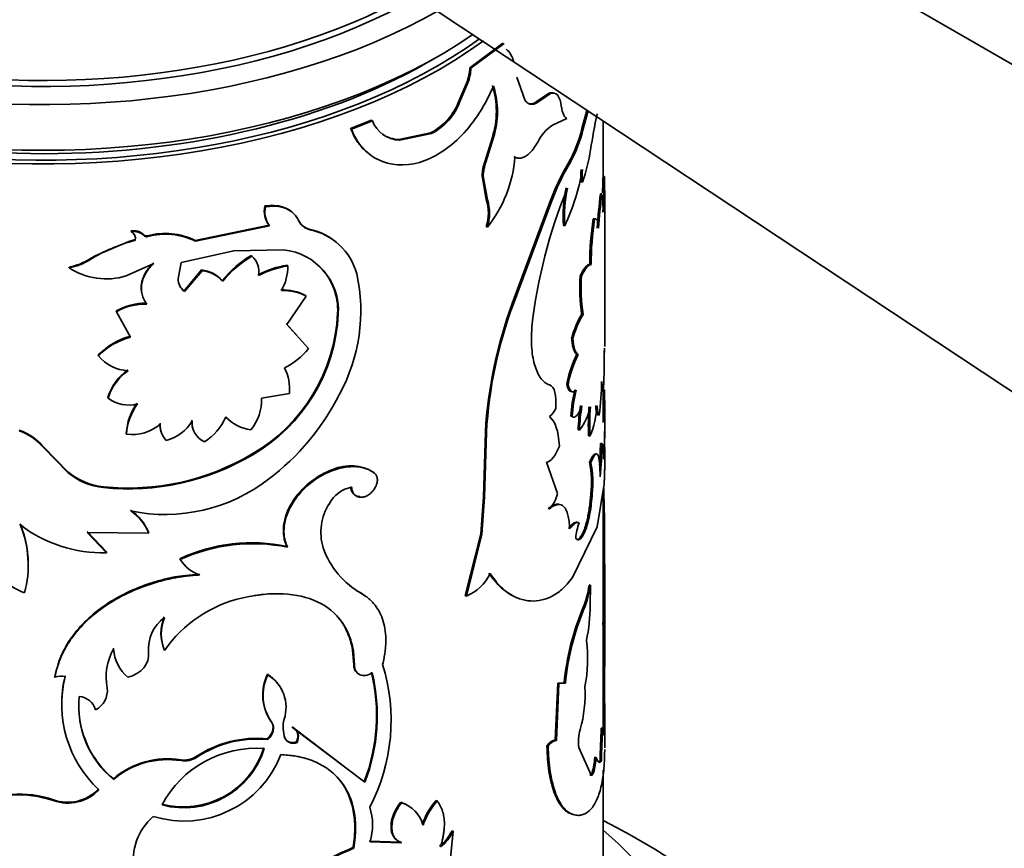
# Model space of a CAD drawing. Units: millimetres. Extents: x 0 to 1668, y 0 to 2061.
# Drawn here: x 482 to 517, y 419 to 449 of the extents above; entities that cross this region are included whole.
import ezdxf
from ezdxf import colors
from ezdxf.entities.mleader import LeaderData, LeaderLine
from ezdxf.math import Vec2, Vec3

# ---------------------------------------------------------------- set-up
doc = ezdxf.new("R2010")
doc.units = ezdxf.units.MM
doc.layers.add('DV7_Défaut', color=7, linetype='Continuous')
doc.layers.add('Défaut', color=7, linetype='Continuous')

# ---------------------------------------------------------------- blocks, each defined once
blk = doc.blocks.new('_DOT')
at = {"color": 0}
blk.add_line((0, 0), (-1, 0), dxfattribs=at)
at = {"color": 0, "const_width": 0.333}
blk.add_lwpolyline([(-0.1665, 0, 1), (0.1665, 0, 1)], format="xyb", close=True, dxfattribs=at)
blk = doc.blocks.new('SE6')
at = {"layer": 'DV7_Défaut', "color": 7, "linetype": 'Continuous', "lineweight": 35}
for p, q in [((486.165, 465.218), (535.227, 436.893)), ((487.757, 455.13), (535.227, 423.659)), ((499.314, 447.881), (498.133, 446.996)), ((499.355, 447.865), (498.171, 446.977)), ((498.133, 446.996), (498.171, 446.977)), ((498.021, 446.471), (497.744, 445.804)), ((498.059, 446.452), (497.781, 445.785)), ((498.021, 446.471), (498.059, 446.452)), ((500.094, 445.847), (499.81, 446.658)), ((497.744, 445.804), (497.781, 445.785)), ((500.972, 446.082), (500.588, 445.831)), ((500.588, 445.831), (500.632, 445.818)), ((501.017, 446.07), (500.632, 445.818)), ((500.972, 446.082), (501.017, 446.07)), ((502.315, 445.466), (502.14, 444.822)), ((502.363, 445.459), (502.188, 444.814)), ((494.624, 445.123), (493.874, 444.825)), ((494.653, 445.1), (493.902, 444.801)), ((494.624, 445.123), (494.653, 445.1)), ((501.089, 444.946), (501.602, 445.176)), ((502.901, 443.106), (502.901, 445.09)), ((493.874, 444.825), (493.902, 444.801)), ((502.14, 444.822), (502.188, 444.814)), ((496.733, 444.667), (495.6, 444.43)), ((495.6, 444.43), (495.631, 444.407)), ((496.767, 444.646), (495.631, 444.407)), ((496.733, 444.667), (496.767, 444.646)), ((498.938, 444.516), (498.668, 443.635)), ((498.979, 444.499), (498.708, 443.617)), ((498.938, 444.516), (498.979, 444.499)), ((499.703, 443.819), (499.745, 443.803)), ((498.668, 443.635), (498.708, 443.617)), ((498.572, 443.137), (498.611, 443.119)), ((498.572, 443.137), (498.722, 442.287)), ((498.611, 443.119), (498.762, 442.269)), ((502.893, 443.106), (502.943, 443.105)), ((502.109, 442.911), (502.157, 442.903)), ((498.722, 442.287), (498.762, 442.269)), ((502.8, 442.489), (502.85, 442.486)), ((502.951, 437.034), (502.951, 442.421)), ((490.814, 442.054), (490.834, 442.028)), ((500.993, 442.192), (499.65, 438.57)), ((501.038, 442.18), (499.691, 438.554)), ((500.993, 442.192), (501.038, 442.18)), ((492.005, 441.543), (492.028, 441.517)), ((502.537, 441.588), (502.587, 441.583)), ((490.959, 441.367), (488.32, 440.82)), ((490.979, 441.34), (488.334, 440.792)), ((490.959, 441.367), (490.979, 441.34)), ((492.392, 441.226), (492.416, 441.201)), ((498.722, 441.318), (498.762, 441.301)), ((501.476, 441.359), (501.522, 441.348)), ((486.171, 440.849), (485.954, 440.788)), ((486.027, 441.163), (486.035, 441.135)), ((486.171, 440.849), (486.179, 440.821)), ((486.613, 440.987), (486.622, 440.959)), ((485.954, 440.788), (484.743, 440.273)), ((488.32, 440.82), (488.334, 440.792)), ((489.703, 440.448), (491.479, 440.482)), ((484.743, 440.273), (484.548, 440.156)), ((487.824, 440.035), (489.703, 440.448)), ((490.329, 440.286), (490.348, 440.259)), ((483.813, 439.867), (483.815, 439.838)), ((485.851, 439.551), (486.84, 439.991)), ((487.706, 439.45), (487.824, 440.035)), ((488.551, 439.767), (487.921, 439.021)), ((488.551, 439.767), (488.565, 439.74)), ((491.612, 439.932), (491.634, 439.907)), ((502.417, 439.964), (502.466, 439.958)), ((488.565, 439.74), (487.933, 438.993)), ((502.073, 439.553), (502.121, 439.545)), ((489.288, 439.389), (489.304, 439.362)), ((487.921, 439.021), (487.933, 438.993)), ((491.589, 437.819), (492.289, 438.825)), ((492.266, 438.851), (492.289, 438.825)), ((499.65, 438.57), (499.691, 438.554)), ((485.501, 438.3), (485.507, 438.272)), ((485.507, 438.272), (486.012, 437.366)), ((493.407, 438.221), (493.434, 438.197)), ((502.129, 438.185), (502.177, 438.177)), ((491.972, 437.4), (491.568, 437.845)), ((492.37, 436.961), (491.589, 437.819)), ((501.771, 437.335), (501.818, 437.326)), ((484.857, 436.726), (484.861, 436.698)), ((501.957, 436.752), (502.004, 436.743)), ((501.598, 435.676), (501.645, 435.666)), ((502.901, 434.31), (502.901, 435.544)), ((485.201, 435.204), (485.207, 435.176)), ((490.694, 435.18), (491.685, 435.353)), ((501.739, 434.533), (501.786, 434.523)), ((502.706, 434.579), (502.755, 434.575)), ((502.951, 433.747), (502.951, 434.31)), ((485.858, 433.924), (485.866, 433.895)), ((498.688, 433.976), (498.616, 431.657)), ((498.727, 433.959), (498.655, 431.64)), ((498.688, 433.976), (498.727, 433.959)), ((502.004, 434.048), (502.052, 434.039)), ((502.376, 433.829), (502.424, 433.823)), ((483.771, 432.55), (482.897, 433.446)), ((482.897, 433.446), (482.897, 433.417)), ((502.797, 433.559), (502.847, 433.556)), ((483.773, 432.521), (482.897, 433.417)), ((490.357, 433.187), (490.376, 433.16)), ((502.951, 432.608), (502.951, 433.393)), ((500.869, 432.89), (501.264, 431.766)), ((502.411, 432.887), (502.46, 432.88)), ((483.771, 432.55), (483.773, 432.521)), ((493.237, 432.629), (493.262, 432.604)), ((494.703, 432.52), (494.732, 432.497)), ((502.681, 430.575), (502.93, 432.1)), ((485.041, 432.012), (485.046, 431.983)), ((502.458, 431.77), (502.507, 431.764)), ((502.901, 429.177), (502.901, 431.92)), ((498.616, 431.657), (498.523, 430.332)), ((498.655, 431.64), (498.562, 430.314)), ((498.616, 431.657), (498.655, 431.64)), ((500.937, 431.241), (500.982, 431.229)), ((501.986, 430.735), (502.034, 430.727)), ((485.145, 429.681), (484.461, 430.407)), ((485.15, 429.652), (484.465, 430.378)), ((484.465, 430.378), (486.66, 430.354)), ((486.651, 430.383), (486.66, 430.354)), ((498.523, 430.332), (497.971, 428.125)), ((498.562, 430.314), (498.009, 428.106)), ((498.523, 430.332), (498.562, 430.314)), ((501.801, 428.763), (502.681, 430.575)), ((485.145, 429.681), (485.15, 429.652)), ((491.597, 429.876), (491.619, 429.85)), ((487.774, 429.44), (487.786, 429.412)), ((502.899, 429.419), (502.949, 429.419)), ((502.951, 425.586), (502.951, 429.23)), ((502.9, 428.945), (502.95, 428.945)), ((494.238, 428.214), (494.266, 428.19)), ((502.397, 428.5), (502.446, 428.493)), ((502.437, 427.776), (502.446, 428.493)), ((497.971, 428.125), (498.009, 428.106)), ((502.164, 427.645), (502.212, 427.638)), ((502.891, 427.058), (502.941, 427.058)), ((487.209, 426.19), (487.22, 426.162)), ((493.945, 426.164), (493.973, 426.14)), ((493.986, 425.644), (493.945, 426.164)), ((494.014, 425.62), (493.973, 426.14)), ((502.9, 425.817), (502.899, 425.586)), ((502.901, 425.586), (502.901, 425.817)), ((502.901, 424.255), (502.901, 425.701)), ((502.95, 425.817), (502.942, 424.317)), ((493.986, 425.644), (494.014, 425.62)), ((483.304, 425.226), (483.305, 425.198)), ((490.899, 425.313), (490.919, 425.286)), ((501.272, 424.991), (501.18, 422.948)), ((501.499, 424.997), (501.272, 424.991)), ((501.272, 424.991), (501.318, 424.98)), ((501.499, 424.997), (501.546, 424.986)), ((501.318, 424.98), (501.225, 422.936)), ((501.546, 424.986), (501.318, 424.98)), ((502.898, 424.169), (502.948, 424.169)), ((502.951, 422.674), (502.951, 424.257)), ((491.037, 423.609), (491.057, 423.583)), ((491.788, 423.424), (491.81, 423.398)), ((491.788, 423.424), (493.531, 422.098)), ((491.81, 423.398), (494.386, 421.445)), ((502.83, 423.381), (502.88, 423.378)), ((490.899, 423.001), (490.919, 422.974)), ((491.507, 423.051), (491.529, 423.024)), ((491.938, 422.888), (491.961, 422.862)), ((501.18, 422.948), (501.225, 422.936)), ((502.895, 423.182), (502.945, 423.182)), ((500.889, 422.754), (500.933, 422.742)), ((502.468, 421.704), (502.027, 422.686)), ((487.806, 422.247), (487.818, 422.219)), ((502.596, 422.341), (502.645, 422.336)), ((502.786, 422.223), (502.836, 422.22)), ((502.901, 415.373), (502.901, 421.881)), ((485.397, 421.574), (485.403, 421.545)), ((502.419, 421.711), (502.468, 421.704)), ((502.502, 421.796), (502.551, 421.79)), ((483.254, 420.817), (483.255, 420.788)), ((496.931, 420.797), (496.966, 420.776)), ((495.662, 420.734), (495.694, 420.711)), ((501.664, 420.352), (501.711, 420.342)), ((497.501, 419.713), (497.537, 419.693)), ((497.299, 417.3), (497.537, 419.693)), ((493.958, 419.108), (493.986, 419.084)), ((495.662, 419.306), (494.537, 419.338)), ((495.694, 419.284), (494.566, 419.315)), ((495.662, 419.306), (495.694, 419.284))]:
    blk.add_line(p, q, dxfattribs=at)
at = {"layer": 'DV7_Défaut', "color": 7, "linetype": 'Continuous', "lineweight": 18}
for p, q in [((501.646, 443.574), (501.693, 443.564)), ((486.487, 441.019), (486.496, 440.99)), ((484.548, 440.156), (484.553, 440.127)), ((502.9, 425.817), (502.95, 425.817)), ((488.351, 422.364), (488.364, 422.336))]:
    blk.add_line(p, q, dxfattribs=at)
at = {"layer": 'DV7_Défaut', "color": 7, "linetype": 'Continuous', "lineweight": 35}
for centre, radius, start, end in [((498.975, 447.094), 0.727, 11.3327, 51.1908), ((496.612, 447.045), 1.522, 337.8244, 358.1422), ((496.651, 447.027), 1.521, 337.7868, 358.1298), ((496.015, 445.436), 3.065, 342.5214, 17.4786), ((496.047, 445.419), 3.073, 342.5702, 17.4298), ((501.061, 445.879), 0.222, 74.4817, 113.6255), ((495.726, 446.58), 2.162, 297.7604, 338.9666), ((495.768, 446.556), 2.156, 297.6218, 339.0383), ((501.107, 445.868), 0.221, 45.0211, 114.0806), ((500.644, 445.587), 0.758, 3.6312, 35.2599), ((495.644, 445.463), 1.055, 200.1, 269.3209), ((535.764, 438.606), 33.763, 168.4894, 170.7018), ((501.921, 443.695), 1.502, 123.6264, 154.5877), ((497.487, 445.941), 4.785, 330.3551, 346.4832), ((497.348, 446.007), 4.984, 330.6505, 346.1582), ((495.621, 445.494), 1.064, 234.8594, 268.8383), ((496.564, 444.903), 5.94, 340.3195, 351.8539), ((495.221, 444.137), 4.536, 321.3031, 355.7802), ((500.174, 443.086), 1.603, 159.9831, 178.201), ((500.208, 443.069), 1.598, 159.9258, 178.2126), ((509.694, 438.923), 9.295, 149.9772, 159.4094), ((509.515, 439.015), 9.049, 149.8207, 159.5271), ((494.133, 444.791), 8.152, 335.0188, 349.8439), ((504.388, 443.136), 2.29, 174.3476, 185.6524), ((504.44, 443.128), 2.294, 174.3577, 185.6423), ((421.556, 445.827), 81.383, 357.67157, 358.08433), ((428.716, 445.536), 74.267, 357.13887, 358.12472), ((472.39, 442.435), 30.56, 359.5977, 1.2568), ((518.685, 435.677), 18.45, 157.6595, 173.5776), ((506.701, 441.655), 5.233, 168.4717, 183.237), ((506.603, 441.654), 5.089, 168.2508, 183.4394), ((490.578, 442.467), 12.374, 358.8599, 0.6647), ((497.172, 441.802), 1.624, 342.6515, 17.3485), ((497.218, 441.785), 1.618, 342.5834, 17.4166), ((526.816, 439.614), 24.188, 173.1748, 176.0991), ((527.705, 439.529), 25.031, 173.215, 176.0438), ((499.325, 441.939), 3.568, 358.2206, 8.8166), ((491.59, 441.859), 0.8, 165.9023, 217.9683), ((491.602, 441.831), 0.793, 165.6806, 218.2512), ((492.534, 441.794), 0.585, 205.3747, 256.0148), ((514.26, 439.902), 11.843, 171.8139, 179.6962), ((514.359, 439.89), 11.893, 171.8201, 179.6732), ((492.555, 441.767), 0.583, 205.3333, 256.2483), ((491.957, 439.091), 2.179, 46.6011, 78.4802), ((491.984, 439.063), 2.181, 14.9832, 78.5767), ((486.116, 440.643), 0.528, 45.3937, 99.7101), ((486.125, 440.616), 0.527, 45.3096, 99.9014), ((485.898, 440.882), 0.288, 347.7895, 61.6552), ((486.575, 441.104), 0.123, 224.0869, 287.9089), ((487.245, 438.648), 2.423, 63.6662, 105.1324), ((487.259, 438.628), 2.416, 63.5838, 105.281), ((487.543, 435.369), 5.62, 104.0417, 122.1493), ((491.26, 438.316), 2.177, 356.8463, 84.2251), ((483.386, 442.037), 2.212, 281.1412, 301.7118), ((483.388, 442.016), 2.219, 281.1084, 301.6566), ((492.335, 436.903), 3.933, 120.666, 140.7898), ((492.365, 436.856), 3.956, 120.6535, 140.6958), ((489.858, 439.705), 0.739, 349.0173, 48.4567), ((485.142, 441.887), 2.441, 237.0643, 286.8789), ((488.429, 438.623), 1.15, 41.7196, 83.9126), ((492.057, 436.788), 3.176, 98.0517, 118.0343), ((492.08, 436.751), 3.186, 98.0528, 118.0161), ((489.811, 439.916), 1.823, 330.9323, 359.7162), ((491.221, 438.331), 2.19, 357.1153, 44.2226), ((488.294, 439.458), 0.588, 180.7209, 232.1294), ((488.447, 438.598), 1.148, 41.7074, 84.0822), ((488.074, 438.291), 6.163, 331.2019, 12.5178), ((508.581, 439.134), 6.522, 176.3137, 188.3667), ((508.652, 439.127), 6.544, 176.3419, 188.351), ((488.286, 439.487), 0.592, 206.3022, 231.8865), ((491.431, 437.26), 1.797, 62.3242, 91.5342), ((491.454, 437.226), 1.805, 62.4271, 91.5724), ((486.546, 436.455), 2.121, 89.1369, 119.52), ((486.554, 436.422), 2.125, 89.1121, 119.501), ((514.827, 432.996), 16.169, 159.8321, 176.5225), ((514.216, 433.109), 15.512, 159.4478, 176.8591), ((487.3, 438.48), 6.113, 300.0111, 357.5719), ((487.274, 438.49), 6.167, 300.2027, 357.2759), ((505.433, 436.292), 3.807, 150.1909, 164.0971), ((505.378, 436.325), 3.698, 149.9583, 164.3056), ((486.686, 434.904), 2.582, 105.3097, 135.0986), ((486.696, 434.863), 2.594, 105.2951, 135.0047), ((490.501, 438.386), 2.35, 295.3197, 322.6774), ((485.997, 437.625), 1.466, 219.239, 267.1499), ((505.919, 434.832), 4.403, 154.1505, 168.9496), ((505.991, 434.813), 4.429, 154.1644, 168.8973), ((473.467, 436.814), 29.47, 357.5757, 0.1203), ((490.093, 435.513), 1.6, 354.256, 27.9209), ((486.933, 434.698), 1.805, 124.2887, 163.7223), ((486.941, 434.666), 1.808, 124.2441, 163.6385), ((490.352, 436.088), 12.495, 353.0491, 358.59), ((485.717, 439.216), 8.681, 306.9489, 333.3473), ((507.809, 434.074), 6.087, 166.632, 175.6759), ((507.58, 434.106), 5.809, 166.3955, 175.8802), ((473.357, 434.529), 29.598, 357.0301, 1.8601), ((485.942, 436.184), 1.249, 233.9002, 284.71), ((487.849, 433.812), 1.994, 143.2671, 176.8008), ((487.866, 433.779), 2.003, 143.2944, 176.6847), ((488.941, 435.141), 1.754, 321.2469, 1.2898), ((508.311, 433.87), 6.309, 170.4319, 178.3901), ((508.392, 433.857), 6.342, 170.4397, 178.3597), ((500.211, 435.404), 2.292, 323.4391, 346.4911), ((511.275, 434.222), 8.908, 175.7946, 182.5285), ((511.375, 434.215), 8.959, 175.8115, 182.5075), ((499.438, 435.098), 3.247, 336.8726, 356.7197), ((487.672, 435.233), 1.883, 301.1887, 337.3321), ((490.573, 435.655), 1.634, 224.6199, 260.6794), ((500.573, 435.084), 0.69, 306.1877, 336.3461), ((486.063, 435.438), 1.556, 262.7139, 310.5333), ((487.809, 434.221), 0.748, 175.1455, 199.9575), ((487.814, 434.191), 0.743, 175.0157, 224.9097), ((486.894, 435.153), 1.537, 284.8515, 329.1265), ((488.949, 434.332), 0.751, 175.4107, 210.0906), ((488.952, 434.299), 0.742, 174.9645, 245.7711), ((481.342, 432.073), 2.056, 40.8555, 70.3733), ((481.343, 432.105), 2.052, 40.7928, 70.3051), ((490.899, 433.558), 11.898, 356.2929, 0.0059), ((491.264, 433.54), 11.583, 354.2018, 0.0801), ((475.269, 433.817), 27.681, 358.6885, 359.8245), ((485.926, 440.622), 8.656, 264.1276, 300.7925), ((485.939, 440.597), 8.66, 264.0802, 300.8191), ((493.868, 431.209), 1.554, 57.5245, 113.9835), ((498.894, 432.18), 3.587, 353.4433, 11.3605), ((498.977, 432.175), 3.553, 353.3671, 11.45), ((485.262, 434.302), 2.301, 229.608, 264.488), ((485.272, 434.295), 2.323, 229.7996, 264.4096), ((487.243, 437.068), 6.047, 258.3191, 307.6274), ((494.134, 430.858), 1.163, 101.1159, 151.3016), ((494.218, 431.997), 0.337, 175.4445, 267.7074), ((500.168, 432), 1.121, 316.5411, 347.9386), ((433.503, 429.807), 69.447, 359.67974, 1.78222), ((494.764, 430.374), 1.952, 147.7261, 196.2058), ((485.062, 429.755), 1.708, 21.5784, 56.2657), ((485.07, 429.723), 1.71, 21.6671, 56.3283), ((478.555, 429.199), 3.799, 345.0364, 22.5887), ((485.014, 434.472), 4.822, 232.2654, 271.615), ((478.531, 429.227), 3.824, 357.2131, 22.4515), ((504.386, 429.936), 2.481, 161.416, 174.5227), ((490.332, 423.986), 6.024, 77.8839, 115.1274), ((490.376, 423.741), 6.235, 78.5007, 114.5375), ((495.774, 430.855), 3.061, 199.5677, 240.4995), ((488.852, 430.049), 1.241, 210.8553, 253.0689), ((484.73, 429.156), 18.171, 359.3346, 0.8271), ((484.973, 429.157), 17.978, 359.3257, 0.8362), ((497.404, 429.593), 1.605, 292.1386, 334.7868), ((779.7, 426.778), 276.809, 179.55145, 179.942), ((734.118, 426.977), 231.177, 179.51228, 179.98006), ((482.825, 429.958), 1.84, 224.5232, 250.9981), ((495.735, 430.863), 3.043, 228.3677, 240.5258), ((498.436, 429.122), 4.01, 338.3914, 351.0727), ((498.375, 429.146), 4.122, 338.5414, 350.8951), ((491.032, 423.505), 4.647, 102.4513, 145.1259), ((510.847, 424.059), 9.394, 157.558, 174.2736), ((510.982, 424.025), 9.485, 157.6098, 174.1834), ((495.972, 427.841), 6.465, 348.205, 359.4207), ((488.025, 426.217), 1.375, 125.8362, 185.0892), ((488.669, 426.775), 1.573, 158.1772, 201.8228), ((488.688, 426.747), 1.58, 158.2816, 201.7184), ((646.128, 427.479), 143.237, 180.16811, 180.66457), ((625.83, 427.333), 122.889, 180.12846, 180.70679), ((497.236, 425.858), 5.107, 348.6967, 7.4445), ((487.199, 425.201), 2.061, 150.6155, 190.7636), ((486.871, 426.345), 1.478, 184.0162, 193.4362), ((486.829, 426.293), 1.428, 183.2357, 229.9771), ((488.266, 423.838), 6.536, 338.7443, 13.6387), ((488.137, 423.826), 6.687, 339.1415, 13.223), ((488.583, 423.666), 6.737, 332.4617, 17.2356), ((483.549, 424.506), 0.734, 79.866, 109.434), ((487.69, 424.24), 4.14, 165.7819, 180.8528), ((487.711, 424.219), 4.157, 165.955, 227.0232), ((492.44, 424.58), 1.706, 154.5512, 214.6752), ((492.413, 424.55), 1.665, 153.7497, 215.4994), ((490.196, 424.123), 1.37, 342.044, 58.1253), ((484.429, 424.717), 0.752, 295.859, 7.5809), ((497.296, 424.622), 4.955, 344.8896, 2.7195), ((487.547, 424.165), 3.386, 174.1129, 230.7093), ((484.122, 423.853), 0.662, 16.4916, 85.0145), ((607.931, 423.335), 105.037, 179.54502, 180.08349), ((599.024, 423.363), 96.079, 179.51943, 180.10824), ((487.532, 424.187), 3.374, 186.6504, 230.752), ((492.639, 423.412), 1.176, 165.789, 199.2348), ((503.43, 422.897), 1.419, 162.1984, 188.5386), ((536.647, 421.518), 33.868, 176.8473, 178.8078), ((535.845, 421.545), 33.016, 176.8172, 178.8295), ((490.538, 419.031), 3.986, 84.793, 123.2771), ((490.538, 419.066), 3.926, 84.4332, 123.625), ((487.89, 423.579), 3.017, 255.2799, 342.5737), ((490.498, 418.856), 3.805, 85.6283, 152.1445), ((487.905, 423.556), 3.022, 255.2262, 342.5467), ((487.331, 419.3), 2.985, 80.8478, 130.3852), ((487.34, 419.267), 2.99, 80.8096, 130.3768), ((487.918, 423.775), 3.716, 252.8311, 338.8958), ((487.925, 423.023), 0.785, 261.2747, 302.8808), ((487.936, 423.001), 0.791, 261.3944, 302.7515), ((500.242, 422.462), 2.356, 343.559, 357.0362), ((500.29, 422.458), 2.358, 343.544, 357.0285), ((483.763, 422.262), 1.531, 250.5917, 316.427), ((483.769, 422.222), 1.523, 250.2623, 316.6996), ((482.049, 417.332), 3.661, 70.7621, 94.5446), ((482.05, 417.373), 3.648, 70.7316, 94.5415), ((498.795, 419.142), 2.493, 138.3912, 161.5715), ((498.824, 419.122), 2.488, 138.3124, 161.5656), ((492.619, 419.917), 2.039, 342.808, 18.1024), ((495.296, 419.616), 1.176, 55.1653, 71.8712), ((495.335, 419.596), 1.172, 15.4422, 72.117), ((488.225, 418.629), 2.125, 131.3611, 189.0471), ((496.069, 420.418), 1.596, 308.0014, 333.7682), ((496.104, 420.4), 1.598, 307.9598, 333.7378), ((497.448, 410.485), 9.303, 112.0365, 127.7125), ((497.476, 410.447), 9.315, 112.0034, 127.6937)]:
    blk.add_arc(centre, radius, start, end, dxfattribs=at)
for centre, major_axis, start_param, end_param in [((482.901, 457.392), (-18.8, 0), 0, 2.345205), ((482.901, 457.224), (-20, 0), 0, 2.351343), ((482.901, 457.224), (-18.875, 0), 0, 2.355171), ((482.901, 455.591), (-20, 0), 0, 2.446151), ((482.901, 455.101), (-20, 0), 0, 2.475159), ((482.901, 455.182), (19.9, 0), 3.265923, 5.611852), ((482.901, 455.182), (19.5, 0), 3.914251, 5.51324), ((482.901, 407.172), (-30, 0), 0, 3.982661), ((482.901, 412.071), (-24, 0), 0, 3.727278)]:
    blk.add_ellipse(centre, major_axis=major_axis, ratio=0.57735, start_param=start_param, end_param=end_param, dxfattribs=at)
for points, knots in [([(493.902, 444.801), (493.953, 444.682), (494.056, 444.443), (494.35, 444.043), (495.016, 443.523), (496.326, 443.423), (497.652, 444.277), (498.389, 445.232), (498.752, 445.847), (498.903, 446.175), (498.979, 446.34)], [0, 0, 0, 0, 0.062797, 0.125609, 0.251018, 0.499836, 0.74874, 0.874268, 0.937144, 1, 1, 1, 1]), ([(500.632, 445.818), (500.61, 445.801), (500.568, 445.767), (500.504, 445.731), (500.444, 445.705), (500.385, 445.69), (500.33, 445.688), (500.277, 445.697), (500.226, 445.717), (500.179, 445.749), (500.134, 445.792), (500.108, 445.829), (500.094, 445.847)], [0, 0, 0, 0, 0.104583, 0.206196, 0.305519, 0.403278, 0.500237, 0.597176, 0.694877, 0.794103, 0.895583, 1, 1, 1, 1]), ([(501.602, 445.176), (501.589, 445.185), (501.565, 445.201), (501.531, 445.236), (501.501, 445.278), (501.466, 445.347), (501.429, 445.459), (501.41, 445.575), (501.401, 445.635)], [0, 0, 0, 0, 0.132784, 0.259999, 0.382282, 0.500349, 0.740366, 1, 1, 1, 1]), ([(493.874, 444.825), (493.943, 444.666), (493.997, 444.55), (494.044, 444.467), (494.054, 444.451), (494.069, 444.425), (494.077, 444.412), (494.102, 444.373), (494.119, 444.348), (494.173, 444.273), (494.213, 444.223), (494.329, 444.09), (494.404, 444.019), (494.485, 443.953)], [0, 0, 0, 0, 0.348024, 0.348024, 0.391527, 0.391527, 0.43503, 0.43503, 0.522036, 0.522036, 0.696048, 0.696048, 1, 1, 1, 1]), ([(499.745, 443.803), (499.763, 443.795), (499.797, 443.778), (499.852, 443.765), (499.908, 443.76), (499.965, 443.766), (500.024, 443.781), (500.083, 443.806), (500.17, 443.857), (500.286, 443.953), (500.429, 444.121), (500.518, 444.265), (500.564, 444.34)], [0, 0, 0, 0, 0.075715, 0.149268, 0.221079, 0.291597, 0.361294, 0.430663, 0.500202, 0.662043, 0.82665, 1, 1, 1, 1]), ([(492.028, 441.517), (492.013, 441.546), (491.982, 441.603), (491.929, 441.682), (491.869, 441.753), (491.804, 441.816), (491.732, 441.872), (491.654, 441.92), (491.533, 441.978), (491.355, 442.031), (491.106, 442.055), (490.926, 442.037), (490.834, 442.028)], [0, 0, 0, 0, 0.075859, 0.149572, 0.221513, 0.292088, 0.361722, 0.430862, 0.499961, 0.661176, 0.826061, 1, 1, 1, 1]), ([(502.537, 441.588), (502.545, 441.592), (502.559, 441.599), (502.573, 441.599), (502.578, 441.598)], [0, 0, 0, 0, 0.5344838, 1, 1, 1, 1]), ([(486.622, 440.959), (486.61, 440.957), (486.586, 440.952), (486.552, 440.955), (486.521, 440.967), (486.506, 440.98), (486.496, 440.99)], [0, 0, 0, 0, 0.262549, 0.50273, 0.741457, 1, 1, 1, 1]), ([(486.84, 439.991), (486.812, 439.964), (486.754, 439.909), (486.678, 439.823), (486.61, 439.735), (486.552, 439.646), (486.503, 439.556), (486.463, 439.463), (486.432, 439.369), (486.403, 439.242), (486.39, 439.083), (486.416, 438.896), (486.479, 438.714), (486.55, 438.604), (486.587, 438.547)], [0, 0, 0, 0, 0.066623, 0.131277, 0.194334, 0.256192, 0.317277, 0.378027, 0.43889, 0.50031, 0.622432, 0.744099, 0.868857, 1, 1, 1, 1]), ([(502.073, 439.553), (502.108, 439.619), (502.176, 439.745), (502.249, 439.85), (502.297, 439.903), (502.328, 439.93), (502.359, 439.95), (502.389, 439.962), (502.407, 439.964), (502.417, 439.964)], [0, 0, 0, 0, 0.260947, 0.499659, 0.592994, 0.689328, 0.789048, 0.892502, 1, 1, 1, 1]), ([(500.351, 437.741), (500.34, 437.569), (500.335, 437.43), (500.333, 437.215), (500.338, 437.078), (500.367, 436.716), (500.406, 436.503), (500.521, 436.138), (500.595, 435.989), (500.728, 435.819), (500.768, 435.78), (500.865, 435.709), (500.92, 435.679), (500.981, 435.655)], [0, 0, 0, 0, 0.125, 0.125, 0.25, 0.25, 0.5, 0.5, 0.75, 0.75, 0.875, 0.875, 1, 1, 1, 1]), ([(501.957, 436.752), (501.946, 436.759), (501.924, 436.773), (501.894, 436.808), (501.867, 436.852), (501.843, 436.907), (501.822, 436.973), (501.804, 437.048), (501.789, 437.134), (501.778, 437.229), (501.773, 437.3), (501.771, 437.335)], [0, 0, 0, 0, 0.114591, 0.226598, 0.336722, 0.445702, 0.554298, 0.663277, 0.773402, 0.885409, 1, 1, 1, 1]), ([(501.793, 435.423), (501.787, 435.421), (501.77, 435.418), (501.743, 435.42), (501.712, 435.434), (501.684, 435.459), (501.658, 435.496), (501.635, 435.544), (501.615, 435.604), (501.603, 435.652), (501.598, 435.676)], [0, 0, 0, 0, 0.0663427, 0.1972839, 0.3269553, 0.456627, 0.5875695, 0.7210166, 0.8581348, 1, 1, 1, 1]), ([(502.706, 434.579), (502.702, 434.582), (502.693, 434.588), (502.681, 434.608), (502.67, 434.637), (502.66, 434.674), (502.651, 434.721), (502.643, 434.777), (502.636, 434.842), (502.632, 434.892), (502.631, 434.917)], [0, 0, 0, 0, 0.128083, 0.253542, 0.377221, 0.5, 0.622779, 0.746458, 0.871917, 1, 1, 1, 1]), ([(502.411, 432.887), (502.434, 432.936), (502.478, 433.033), (502.535, 433.13), (502.581, 433.182), (502.607, 433.19), (502.617, 433.189)], [0, 0, 0, 0, 0.27661, 0.539898, 0.795163, 1, 1, 1, 1]), ([(502.46, 432.88), (502.492, 432.953), (502.518, 433.01), (502.563, 433.094), (502.585, 433.127), (502.648, 433.196), (502.682, 433.196), (502.736, 433.102), (502.755, 433.01), (502.771, 432.844), (502.774, 432.808), (502.779, 432.732), (502.78, 432.699), (502.785, 432.578), (502.787, 432.482), (502.788, 432.37)], [0, 0, 0, 0, 0.125, 0.125, 0.25, 0.25, 0.5, 0.5, 0.75, 0.75, 0.8125, 0.8125, 0.875, 0.875, 1, 1, 1, 1]), ([(494.732, 432.497), (494.701, 432.519), (494.639, 432.561), (494.538, 432.614), (494.434, 432.658), (494.326, 432.692), (494.213, 432.717), (494.096, 432.731), (493.946, 432.737), (493.754, 432.724), (493.516, 432.681), (493.348, 432.63), (493.262, 432.604)], [0, 0, 0, 0, 0.086266, 0.170385, 0.252698, 0.333567, 0.413374, 0.492517, 0.571404, 0.707547, 0.849766, 1, 1, 1, 1]), ([(493.237, 432.629), (493.05, 432.558), (492.96, 432.519), (492.684, 432.363), (492.546, 432.269), (492.164, 431.964), (491.952, 431.727), (491.614, 431.177), (491.513, 430.905), (491.465, 430.492), (491.467, 430.357), (491.496, 430.166), (491.507, 430.121), (491.543, 430.008), (491.567, 429.946), (491.597, 429.876)], [0, 0, 0, 0, 0.125, 0.125, 0.25, 0.25, 0.5, 0.5, 0.75, 0.75, 0.875, 0.875, 0.9375, 0.9375, 1, 1, 1, 1]), ([(493.262, 432.604), (493.2, 432.58), (493.089, 432.537), (492.921, 432.459), (492.763, 432.369), (492.494, 432.193), (492.14, 431.894), (491.791, 431.44), (491.559, 430.958), (491.489, 430.578), (491.492, 430.313), (491.512, 430.155), (491.556, 430), (491.596, 429.904), (491.619, 429.85)], [0, 0, 0, 0, 0.056308, 0.099573, 0.150047, 0.200928, 0.35059, 0.500365, 0.64291, 0.785323, 0.839272, 0.89341, 0.940207, 1, 1, 1, 1]), ([(494.232, 431.637), (494.252, 431.637), (494.289, 431.639), (494.347, 431.649), (494.403, 431.667), (494.459, 431.692), (494.541, 431.741), (494.647, 431.83), (494.75, 431.973), (494.818, 432.129), (494.837, 432.278), (494.811, 432.41), (494.759, 432.467), (494.732, 432.497)], [0, 0, 0, 0, 0.053739, 0.104901, 0.154225, 0.202532, 0.250697, 0.375785, 0.500869, 0.625653, 0.750674, 0.870715, 1, 1, 1, 1]), ([(502.93, 432.1), (502.934, 432.159), (502.941, 432.272), (502.947, 432.424), (502.95, 432.553), (502.951, 432.627), (502.951, 432.662)], [0, 0, 0, 0, 0.286026, 0.54594, 0.780502, 1, 1, 1, 1]), ([(493.909, 432), (493.911, 431.973), (493.915, 431.921), (493.933, 431.851), (493.959, 431.791), (493.996, 431.74), (494.041, 431.699), (494.096, 431.668), (494.16, 431.646), (494.208, 431.64), (494.232, 431.637)], [0, 0, 0, 0, 0.133507, 0.259804, 0.381068, 0.499752, 0.618469, 0.739831, 0.866285, 1, 1, 1, 1]), ([(501.916, 430.173), (501.944, 430.14), (501.971, 430.122), (502.022, 430.116), (502.055, 430.128), (502.15, 430.211), (502.214, 430.324), (502.335, 430.657), (502.384, 430.854), (502.465, 431.312), (502.488, 431.513), (502.507, 431.764)], [0, 0, 0, 0, 0.125, 0.125, 0.25, 0.25, 0.5, 0.5, 0.75, 0.75, 1, 1, 1, 1]), ([(501.951, 430.129), (501.97, 430.127), (502.025, 430.141), (502.121, 430.247), (502.214, 430.452), (502.283, 430.669), (502.325, 430.836), (502.355, 430.976), (502.375, 431.082), (502.393, 431.192), (502.409, 431.303), (502.424, 431.417), (502.437, 431.533), (502.449, 431.652), (502.455, 431.73), (502.458, 431.77)], [0, 0, 0, 0, 0.097249, 0.260946, 0.425073, 0.521656, 0.616671, 0.663474, 0.709866, 0.756219, 0.802904, 0.850288, 0.898718, 0.948522, 1, 1, 1, 1]), ([(500.937, 431.241), (500.98, 431.271), (501.065, 431.331), (501.179, 431.379), (501.263, 431.391), (501.308, 431.385), (501.322, 431.382)], [0, 0, 0, 0, 0.302286, 0.592221, 0.873891, 1, 1, 1, 1]), ([(500.982, 431.229), (501.044, 431.275), (501.096, 431.31), (501.161, 431.344), (501.181, 431.352), (501.227, 431.367), (501.249, 431.373), (501.357, 431.388), (501.431, 431.362), (501.555, 431.232), (501.603, 431.132), (501.646, 430.964), (501.654, 430.928), (501.668, 430.853), (501.672, 430.822), (501.686, 430.706), (501.694, 430.613), (501.7, 430.505)], [0, 0, 0, 0, 0.125, 0.125, 0.1875, 0.1875, 0.25, 0.25, 0.5, 0.5, 0.75, 0.75, 0.8125, 0.8125, 0.875, 0.875, 1, 1, 1, 1]), ([(501.653, 430.515), (501.669, 430.536), (501.702, 430.579), (501.749, 430.631), (501.794, 430.674), (501.837, 430.707), (501.877, 430.73), (501.916, 430.742), (501.952, 430.745), (501.975, 430.739), (501.986, 430.735)], [0, 0, 0, 0, 0.127431, 0.25279, 0.376748, 0.5, 0.623251, 0.747209, 0.872568, 1, 1, 1, 1]), ([(488.476, 428.89), (488.117, 428.862), (487.824, 428.829), (487.572, 428.782), (487.526, 428.773), (487.452, 428.758), (487.415, 428.75), (487.304, 428.725), (487.231, 428.708), (487.011, 428.652), (486.867, 428.61), (486.148, 428.376), (485.601, 428.115), (484.623, 427.451), (484.221, 427.07), (483.751, 426.41), (483.625, 426.187), (483.509, 425.92), (483.502, 425.904), (483.483, 425.855), (483.474, 425.83), (483.446, 425.751), (483.427, 425.695), (483.373, 425.514), (483.338, 425.378), (483.304, 425.226)], [0, 0, 0, 0, 0.125, 0.125, 0.140625, 0.140625, 0.15625, 0.15625, 0.1875, 0.1875, 0.25, 0.25, 0.5, 0.5, 0.75, 0.75, 0.875, 0.875, 0.890625, 0.890625, 0.90625, 0.90625, 0.9375, 0.9375, 1, 1, 1, 1]), ([(488.49, 428.862), (488.405, 428.855), (488.242, 428.842), (488.009, 428.818), (487.802, 428.792), (487.573, 428.754), (487.316, 428.699), (487.022, 428.624), (486.538, 428.478), (485.877, 428.216), (485.101, 427.77), (484.426, 427.232), (483.975, 426.715), (483.691, 426.27), (483.522, 425.937), (483.395, 425.578), (483.337, 425.334), (483.305, 425.198)], [0, 0, 0, 0, 0.036918, 0.070055, 0.099451, 0.125163, 0.167125, 0.208815, 0.250407, 0.37538, 0.500408, 0.625347, 0.750191, 0.81244, 0.875157, 0.930105, 1, 1, 1, 1]), ([(498.817, 428.927), (498.883, 428.833), (498.943, 428.752), (499.021, 428.65), (499.046, 428.62), (499.08, 428.579), (499.091, 428.566), (499.112, 428.542), (499.119, 428.535), (499.186, 428.464), (499.243, 428.41), (499.361, 428.309), (499.425, 428.26), (499.609, 428.136), (499.734, 428.072), (499.861, 428.026)], [0, 0, 0, 0, 0.167701, 0.167701, 0.251552, 0.251552, 0.293477, 0.293477, 0.335402, 0.335402, 0.503103, 0.503103, 0.670804, 0.670804, 1, 1, 1, 1]), ([(498.857, 428.909), (498.916, 428.827), (499.018, 428.685), (499.178, 428.491), (499.344, 428.337), (499.587, 428.153), (499.908, 427.989), (500.308, 427.909), (500.709, 427.944), (501.036, 428.072), (501.286, 428.231), (501.457, 428.37), (501.631, 428.55), (501.739, 428.685), (501.801, 428.763)], [0, 0, 0, 0, 0.071969, 0.124881, 0.186151, 0.249858, 0.374742, 0.499751, 0.624762, 0.74977, 0.813509, 0.87491, 0.927891, 1, 1, 1, 1]), ([(493.973, 426.14), (493.924, 426.384), (493.871, 426.574), (493.809, 426.726), (493.798, 426.753), (493.778, 426.797), (493.769, 426.819), (493.738, 426.883), (493.716, 426.924), (493.648, 427.047), (493.598, 427.125), (493.327, 427.496), (493.038, 427.732), (492.324, 428.067), (491.92, 428.16), (491.237, 428.194), (491.007, 428.188), (490.734, 428.162), (490.717, 428.16), (490.668, 428.154), (490.642, 428.151), (490.562, 428.14), (490.505, 428.131), (490.321, 428.1), (490.184, 428.074), (490.03, 428.043)], [0, 0, 0, 0, 0.125, 0.125, 0.140625, 0.140625, 0.15625, 0.15625, 0.1875, 0.1875, 0.25, 0.25, 0.5, 0.5, 0.75, 0.75, 0.875, 0.875, 0.890625, 0.890625, 0.90625, 0.90625, 0.9375, 0.9375, 1, 1, 1, 1]), ([(494.476, 428.053), (494.468, 428.059), (494.46, 428.065), (494.432, 428.086), (494.412, 428.101), (494.347, 428.146), (494.296, 428.178), (494.238, 428.214)], [0, 0, 0, 0, 0.1550438, 0.1550438, 0.4366959, 0.4366959, 1, 1, 1, 1]), ([(495.017, 425.662), (495.035, 425.741), (495.066, 425.879), (495.103, 426.084), (495.123, 426.276), (495.135, 426.539), (495.118, 426.855), (495.046, 427.203), (494.924, 427.517), (494.781, 427.745), (494.643, 427.904), (494.535, 428.008), (494.409, 428.102), (494.318, 428.158), (494.266, 428.19)], [0, 0, 0, 0, 0.071326, 0.124967, 0.18672, 0.24999, 0.374694, 0.499847, 0.624908, 0.749786, 0.812978, 0.874906, 0.928564, 1, 1, 1, 1]), ([(493.945, 426.164), (493.917, 426.292), (493.866, 426.526), (493.746, 426.853), (493.587, 427.138), (493.42, 427.355), (493.307, 427.472), (493.269, 427.508)], [0, 0, 0, 0, 0.244093, 0.447254, 0.671406, 0.894606, 1, 1, 1, 1]), ([(494.181, 425.313), (494.164, 425.32), (494.131, 425.337), (494.089, 425.37), (494.053, 425.411), (494.025, 425.458), (494.005, 425.513), (493.991, 425.575), (493.988, 425.62), (493.986, 425.644)], [0, 0, 0, 0, 0.142895, 0.282043, 0.419677, 0.558101, 0.699582, 0.846245, 1, 1, 1, 1]), ([(494.647, 425.356), (494.479, 425.259), (494.332, 425.237), (494.086, 425.341), (494.02, 425.451), (494.014, 425.62)], [0, 0, 0, 0, 0.5, 0.5, 1, 1, 1, 1]), ([(490.899, 425.313), (490.937, 425.288), (491.012, 425.238), (491.112, 425.155), (491.196, 425.073), (491.245, 425.017), (491.265, 424.992)], [0, 0, 0, 0, 0.273554, 0.539125, 0.797856, 1, 1, 1, 1]), ([(502.942, 424.317), (502.943, 424.321), (502.946, 424.329), (502.948, 424.325), (502.95, 424.305), (502.951, 424.258), (502.949, 424.199), (502.948, 424.169)], [0, 0, 0, 0, 0.176827, 0.343165, 0.499952, 0.73858, 1, 1, 1, 1]), ([(490.899, 423.001), (490.945, 423.049), (491.034, 423.145), (491.088, 423.282), (491.103, 423.378), (491.102, 423.441), (491.091, 423.501), (491.07, 423.558), (491.048, 423.592), (491.037, 423.609)], [0, 0, 0, 0, 0.25506, 0.499182, 0.597991, 0.695373, 0.793467, 0.894367, 1, 1, 1, 1]), ([(491.938, 422.888), (491.957, 422.945), (491.993, 423.057), (491.982, 423.184), (491.952, 423.264), (491.923, 423.313), (491.887, 423.356), (491.842, 423.394), (491.806, 423.414), (491.788, 423.424)], [0, 0, 0, 0, 0.255604, 0.499053, 0.597019, 0.694459, 0.793046, 0.894397, 1, 1, 1, 1]), ([(502.945, 423.182), (502.944, 423.172), (502.941, 423.154), (502.936, 423.138), (502.93, 423.132), (502.923, 423.136), (502.915, 423.152), (502.905, 423.194), (502.892, 423.269), (502.884, 423.341), (502.88, 423.378)], [0, 0, 0, 0, 0.106664, 0.209696, 0.309405, 0.406133, 0.500253, 0.658417, 0.824471, 1, 1, 1, 1]), ([(491.507, 423.051), (491.517, 423.031), (491.535, 422.994), (491.573, 422.947), (491.618, 422.911), (491.669, 422.884), (491.727, 422.869), (491.792, 422.864), (491.863, 422.87), (491.913, 422.881), (491.938, 422.888)], [0, 0, 0, 0, 0.135813, 0.262587, 0.38296, 0.5, 0.61704, 0.737413, 0.864187, 1, 1, 1, 1]), ([(501.225, 422.936), (501.213, 422.937), (501.189, 422.937), (501.15, 422.927), (501.11, 422.908), (501.068, 422.88), (501.025, 422.843), (500.98, 422.797), (500.949, 422.76), (500.933, 422.742)], [0, 0, 0, 0, 0.145822, 0.288659, 0.429683, 0.570108, 0.711167, 0.854074, 1, 1, 1, 1]), ([(500.889, 422.754), (500.895, 422.549), (500.902, 422.394), (500.91, 422.278), (500.912, 422.255), (500.915, 422.22), (500.917, 422.202), (500.922, 422.149), (500.926, 422.113), (500.937, 422.007), (500.947, 421.937), (500.978, 421.727), (501.001, 421.604), (501.056, 421.365), (501.088, 421.254), (501.193, 420.942), (501.276, 420.771), (501.414, 420.569), (501.463, 420.509), (501.517, 420.458), (501.52, 420.456), (501.53, 420.447), (501.535, 420.443), (501.551, 420.43), (501.563, 420.421), (501.601, 420.393), (501.631, 420.373), (501.664, 420.352)], [0, 0, 0, 0, 0.125, 0.125, 0.140625, 0.140625, 0.15625, 0.15625, 0.1875, 0.1875, 0.25, 0.25, 0.375, 0.375, 0.5, 0.5, 0.75, 0.75, 0.875, 0.875, 0.890625, 0.890625, 0.90625, 0.90625, 0.9375, 0.9375, 1, 1, 1, 1]), ([(500.933, 422.742), (500.938, 422.584), (500.946, 422.35), (500.974, 422.061), (501.01, 421.785), (501.07, 421.464), (501.165, 421.129), (501.28, 420.845), (501.39, 420.654), (501.485, 420.529), (501.554, 420.454), (501.63, 420.393), (501.681, 420.361), (501.711, 420.342)], [0, 0, 0, 0, 0.124915, 0.186182, 0.249905, 0.374791, 0.499805, 0.624795, 0.749801, 0.813519, 0.874908, 0.927885, 1, 1, 1, 1]), ([(501.711, 420.342), (501.75, 420.326), (501.821, 420.298), (501.916, 420.271), (502.02, 420.257), (502.138, 420.273), (502.315, 420.344), (502.518, 420.525), (502.716, 420.887), (502.859, 421.385), (502.928, 421.909), (502.948, 422.339), (502.951, 422.543), (502.951, 422.622)], [0, 0, 0, 0, 0.058136, 0.107017, 0.146694, 0.219277, 0.293496, 0.440043, 0.586978, 0.7339, 0.880534, 0.954759, 1, 1, 1, 1]), ([(491.384, 422.437), (491.472, 422.43), (491.636, 422.417), (491.857, 422.39), (492.096, 422.347), (492.356, 422.275), (492.735, 422.13), (493.154, 421.882), (493.552, 421.48), (493.843, 420.988), (493.987, 420.508), (494.043, 420.093), (494.057, 419.781), (494.036, 419.443), (494.004, 419.213), (493.986, 419.084)], [0, 0, 0, 0, 0.048388, 0.090086, 0.125185, 0.18799, 0.250376, 0.375329, 0.500333, 0.625252, 0.750107, 0.812322, 0.875087, 0.930034, 1, 1, 1, 1]), ([(502.836, 422.22), (502.83, 422.21), (502.818, 422.19), (502.799, 422.17), (502.779, 422.159), (502.76, 422.156), (502.732, 422.166), (502.693, 422.213), (502.661, 422.294), (502.645, 422.336)], [0, 0, 0, 0, 0.106542, 0.209624, 0.309452, 0.406255, 0.50028, 0.740371, 1, 1, 1, 1]), ([(493.284, 421.739), (493.365, 421.662), (493.439, 421.579), (493.74, 421.188), (493.892, 420.835), (494.007, 420.221), (494.025, 420.012), (494.023, 419.761), (494.023, 419.746), (494.021, 419.701), (494.02, 419.677), (494.016, 419.603), (494.012, 419.55), (493.996, 419.379), (493.979, 419.251), (493.958, 419.108)], [0, 0, 0, 0, 0.129012, 0.129012, 0.564506, 0.564506, 0.782253, 0.782253, 0.809471, 0.809471, 0.83669, 0.83669, 0.891126, 0.891126, 1, 1, 1, 1]), ([(502.551, 421.79), (502.546, 421.776), (502.536, 421.75), (502.521, 421.722), (502.507, 421.702), (502.493, 421.693), (502.48, 421.693), (502.472, 421.7), (502.468, 421.704)], [0, 0, 0, 0, 0.171525, 0.337328, 0.500173, 0.662978, 0.828663, 1, 1, 1, 1]), ([(497.087, 419.141), (497.102, 419.191), (497.131, 419.291), (497.165, 419.437), (497.192, 419.578), (497.211, 419.714), (497.222, 419.844), (497.225, 419.969), (497.221, 420.089), (497.208, 420.204), (497.188, 420.313), (497.16, 420.416), (497.123, 420.515), (497.079, 420.608), (497.027, 420.696), (496.987, 420.749), (496.966, 420.776)], [0, 0, 0, 0, 0.076079, 0.150065, 0.222262, 0.292995, 0.36261, 0.431471, 0.499952, 0.568436, 0.637303, 0.706929, 0.777676, 0.84989, 0.923897, 1, 1, 1, 1]), ([(495.662, 420.734), (495.435, 420.435), (495.317, 420.144), (495.317, 419.572), (495.434, 419.387), (495.662, 419.306)], [0, 0, 0, 0, 0.5, 0.5, 1, 1, 1, 1]), ([(495.694, 420.711), (495.67, 420.678), (495.622, 420.614), (495.558, 420.515), (495.502, 420.416), (495.455, 420.318), (495.416, 420.22), (495.386, 420.123), (495.364, 420.026), (495.351, 419.93), (495.345, 419.797), (495.361, 419.637), (495.429, 419.475), (495.54, 419.352), (495.642, 419.307), (495.694, 419.284)], [0, 0, 0, 0, 0.060373, 0.118257, 0.174146, 0.228588, 0.282175, 0.335529, 0.389278, 0.444038, 0.500391, 0.624631, 0.744644, 0.86755, 1, 1, 1, 1])]:
    blk.add_open_spline(points, degree=3, knots=knots, dxfattribs=at)
for points in [[(500.588, 445.831), (500.478, 445.741), (500.377, 445.698), (500.287, 445.704)], [(491.869, 441.751), (491.64, 442.016), (491.282, 442.118), (490.814, 442.054)], [(502.587, 441.583), (502.669, 441.632), (502.708, 441.533), (502.734, 441.256)], [(486.831, 440.02), (486.472, 439.686), (486.328, 439.293), (486.415, 438.927)], [(502.121, 439.545), (502.273, 439.836), (502.37, 439.956), (502.466, 439.958)], [(502.004, 436.743), (501.898, 436.801), (501.837, 436.981), (501.818, 437.326)], [(502.95, 436.967), (502.952, 436.799), (502.945, 436.769), (502.937, 436.876)], [(500.981, 435.655), (501.166, 435.582), (501.235, 435.301), (501.205, 434.807)], [(501.934, 435.472), (501.801, 435.345), (501.699, 435.411), (501.645, 435.666)], [(502.911, 435.567), (502.887, 435.479), (502.859, 435.55), (502.844, 435.78)], [(502.138, 434.911), (502.016, 434.579), (501.895, 434.451), (501.786, 434.523)], [(502.755, 434.575), (502.72, 434.591), (502.693, 434.704), (502.68, 434.912)], [(500.981, 434.527), (501.198, 434.329), (501.292, 434.025), (501.332, 433.469)], [(501.332, 433.469), (501.187, 433.11), (501.032, 432.916), (500.869, 432.89)], [(502.847, 433.556), (502.893, 433.565), (502.909, 433.378), (502.915, 432.995)], [(502.943, 433.184), (502.949, 433.283), (502.951, 433.365), (502.951, 433.431)], [(501.7, 430.505), (501.843, 430.697), (501.938, 430.762), (502.034, 430.727)], [(486.655, 426.095), (486.699, 425.691), (486.399, 425.323), (485.91, 425.2)], [(502.901, 424.272), (502.901, 424.247), (502.9, 424.213), (502.898, 424.169)], [(490.919, 422.974), (491.126, 423.168), (491.18, 423.41), (491.057, 423.583)], [(491.961, 422.862), (492.057, 423.103), (492.001, 423.301), (491.81, 423.398)], [(491.529, 423.024), (491.598, 422.868), (491.757, 422.808), (491.961, 422.862)], [(501.18, 422.948), (501.095, 422.956), (500.999, 422.891), (500.889, 422.754)], [(502.786, 422.223), (502.767, 422.189), (502.749, 422.169), (502.73, 422.162)], [(502.502, 421.796), (502.471, 421.71), (502.443, 421.681), (502.419, 421.711)], [(501.664, 420.352), (501.754, 420.314), (501.827, 420.29), (501.886, 420.279)]]:
    blk.add_open_spline(points, degree=3, dxfattribs=at)

msp = doc.modelspace()

# ---------------------------------------------------------------- block references
at = {"layer": 'Défaut'}
msp.add_blockref('SE6', (0, 0), dxfattribs=at)

# ---------------------------------------------------------------- leaders
at = {"layer": 'Défaut', "color": 7, "linetype": 'Continuous', "lineweight": 18}
ml = msp.add_multileader_mtext('Standard', dxfattribs=at)
ml.set_content('{\\pxsm0.9;\\fSolid Edge ISO|b1||i0||c0|p34;\\W1.;11/01/2017\\P}', color=256)
ml.set_leader_properties()
ml.set_arrow_properties(name='DOT')
ml.build(insert=Vec2(0, 0))
ml.multileader.update_dxf_attribs({"leader_type": 0, "dogleg_length": 0, "arrow_head_size": 12})
ctx = ml.context
ctx.base_point, ctx.char_height, ctx.arrow_head_size, ctx.landing_gap_size = Vec3(1257.83, 2054.273), 12, 12, 4.2
notes = []
notes.append((ctx, [(0, (0, 0, 0), (0, 0), (1, 0), 1, [])]))
ctx.mtext.insert = Vec3(1259.83, 2060.393)
ml = msp.add_multileader_mtext('Standard', dxfattribs=at)
ml.set_content('{\\pxsm0.9;\\fArial|b1||i0||c0|p34;\\W1.;151M\\P}', color=256)
ml.set_leader_properties()
ml.set_arrow_properties(name='DOT')
ml.build(insert=Vec2(0, 0))
ml.multileader.update_dxf_attribs({"leader_type": 0, "dogleg_length": 0, "arrow_head_size": 12})
ctx = ml.context
ctx.base_point, ctx.char_height, ctx.arrow_head_size, ctx.landing_gap_size = Vec3(538.703, 2054.105), 12, 12, 4.2
notes.append((ctx, [(0, (0, 0, 0), (0, 0), (1, 0), 1, [])]))
ctx.mtext.insert = Vec3(540.703, 2060.207)
for ctx, leaders in notes:
    for number, flags, end, landing, length, lines in leaders:
        leader = LeaderData()
        leader.index, (leader.has_last_leader_line, leader.has_dogleg_vector, leader.attachment_direction) = number, flags
        leader.last_leader_point, leader.dogleg_vector, leader.dogleg_length = Vec3(end), Vec3(landing), length
        for number, points, colour, breaks in lines:
            line = LeaderLine()
            line.index, line.vertices, line.color, line.breaks = number, Vec3.list(points), colors.encode_raw_color(colour), breaks
            leader.lines.append(line)
        ctx.leaders.append(leader)

doc.saveas('drawing.dxf')
